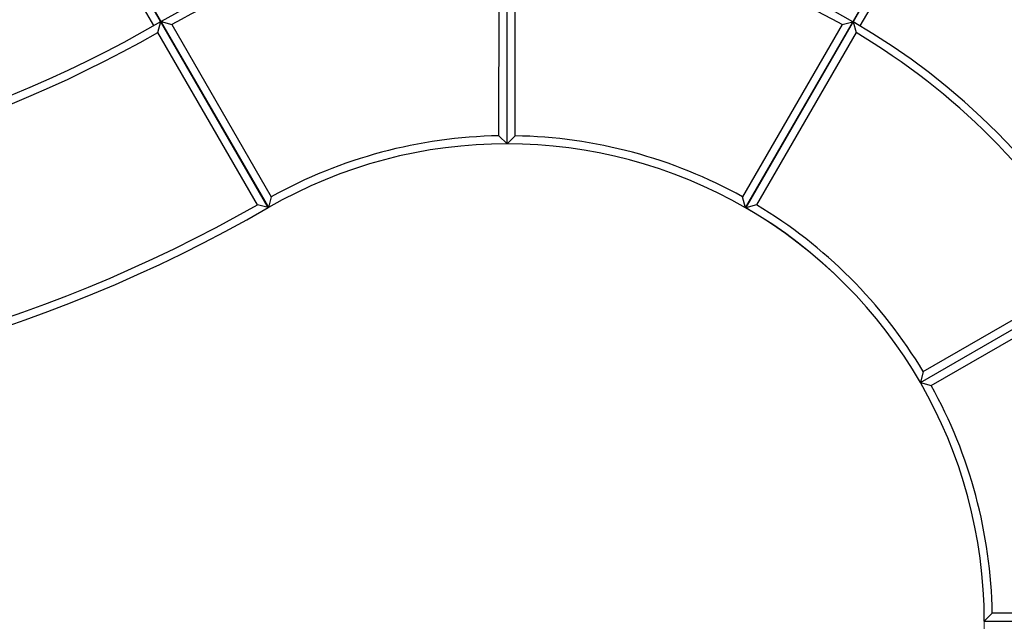
# Model space of a CAD drawing. Units: centimetres. Extents: x -2875 to 5125, y -2889 to 2911.
# Drawn here: x 61 to 185, y -642 to -566 of the extents above; entities that cross this region are included whole.
import ezdxf

# ---------------------------------------------------------------- set-up
doc = ezdxf.new("R2010")
doc.units = ezdxf.units.CM
doc.header["$MEASUREMENT"] = 0
doc.linetypes.add('GESTRICHELT_2', pattern=[165, 120, -45])
for name, color, linetype in [('InterSystem-dimension', 7, 'Continuous'), ('LINARIUM_Nr_Pióra__7', 7, 'Continuous'), ('LINARIUM_WYMIAR_Nr_Pióra__1', 7, 'Continuous'), ('X-Nawierzchnie', 7, 'Continuous')]:
    doc.layers.add(name, color=color, linetype=linetype)
doc.styles.add('GENERATED_STYLE_1', font='arial.ttf')
doc.dimstyles.new('GENERATED_STYLE__1', dxfattribs={"dimtxt": 60, "dimasz": 45.6, "dimexe": 0.18, "dimexo": 50, "dimgap": 0.09, "dimtad": 1, "dimdec": 3, "dimlfac": 0.01, "dimzin": 0, "dimdsep": 46, "dimtxsty": 'GENERATED_STYLE_1', "dimblk": 'ARROWHEAD_2', "dimblk1": 'ARROWHEAD_2', "dimblk2": 'ARROWHEAD_2', "dimcen": 0.09, "dimclrd": 7, "dimclre": 7, "dimclrt": 7, "dimadec": 0, "dimazin": 0, "dimtfac": 1, "dimtdec": 4, "dimtmove": 0, "dimatfit": 3, "dimfxl": 0, "dimtolj": 1, "dimtzin": 0, "dimarcsym": 0})
doc.dimstyles.new('GENERATED_STYLE__2', dxfattribs={"dimtxt": 60, "dimasz": 45.6, "dimexe": 0.18, "dimexo": 50, "dimgap": 0.09, "dimtad": 1, "dimtih": 1, "dimtoh": 1, "dimdec": 3, "dimlfac": 0.01, "dimzin": 0, "dimdsep": 46, "dimtxsty": 'GENERATED_STYLE_1', "dimblk": 'ARROWHEAD_2', "dimblk1": 'ARROWHEAD_2', "dimblk2": 'ARROWHEAD_2', "dimcen": 0.09, "dimclrd": 7, "dimclre": 7, "dimclrt": 7, "dimadec": 0, "dimazin": 0, "dimtfac": 1, "dimtdec": 4, "dimtmove": 0, "dimatfit": 3, "dimfxl": 0, "dimtolj": 1, "dimtzin": 0, "dimarcsym": 0})

# ---------------------------------------------------------------- blocks, each defined once
blk = doc.blocks.new('*D3')
at = {"layer": 'InterSystem-dimension', "linetype": 'Continuous'}
for p, q in [((-2778.47, 121.53), (-1485.36, 1414.64)), ((-2767.39, 174.1), (-2746.65, 153.35)), ((-2713.19, 162.32), (-2780.11, 144.39)), ((-2746.65, 153.35), (153.35, -2746.65)), ((121.53, -2778.47), (1414.64, -1485.36)), ((119.89, -2755.61), (186.81, -2737.68)), ((153.35, -2746.65), (174.1, -2767.39))]:
    blk.add_line(p, q, dxfattribs=at)
at = {"layer": 'InterSystem-dimension', "insert": (-1376.8, -1199.53), "char_height": 60, "attachment_point": 7, "rotation": 315, "style": 'GENERATED_STYLE_1'}
blk.add_mtext('\\A1;{\\fArial CE|b0|i0|c238|p34;41,012}', dxfattribs=at)
blk = doc.blocks.new('ARROWHEAD_2')
at = {"color": 0, "linetype": 'Continuous', "lineweight": 0}
for p, q in [((-0.3781, -0.655), (0.3781, 0.655)), ((0, 0), (-1, 0))]:
    blk.add_line(p, q, dxfattribs=at)
blk = doc.blocks.new('*D5')
at = {"layer": 'InterSystem-dimension', "linetype": 'Continuous'}
for p, q in [((-1450, -2320.98), (-1450, 1400)), ((1450, -2320.98), (1450, -1500)), ((-1432.68, -2245.98), (-1467.32, -2305.98)), ((1432.68, -2305.98), (1467.32, -2245.98)), ((-1479.34, -2275.98), (-1450, -2275.98)), ((-1450, -2275.98), (1450, -2275.98)), ((1450, -2275.98), (1479.34, -2275.98))]:
    blk.add_line(p, q, dxfattribs=at)
at = {"layer": 'InterSystem-dimension', "insert": (-125.35, -2263.98), "char_height": 60, "attachment_point": 7, "style": 'GENERATED_STYLE_1'}
blk.add_mtext('\\A1;{\\fArial CE|b0|i0|c238|p34;29,000}', dxfattribs=at)

msp = doc.modelspace()

# ---------------------------------------------------------------- linework, layer by layer
at = {"layer": 'LINARIUM_Nr_Pióra__7', "linetype": 'Continuous'}
for p, q in [((92.4809, -589.5569), (29.9845, -481.3101)), ((30.0124, -481.3077), (92.498, -589.5608)), ((152.5073, -589.5721), (215.0051, -481.3261)), ((215.0234, -481.3366), (152.5163, -589.5773)), ((78.1132, -566.6715), (42.6155, -505.1877)), ((202.3855, -505.2209), (166.8817, -566.7011)), ((122.505, -581.5281), (122.5064, -554.5281)), ((121.4953, -580.5295), (121.4966, -555.5247)), ((123.5148, -580.53), (123.516, -555.525)), ((78.6149, -567.5403), (78.9809, -566.1743)), ((79.0004, -566.1768), (80.3648, -566.5401)), ((80.3648, -566.5401), (92.865, -588.1962)), ((164.6359, -566.5485), (152.1313, -588.2021)), ((164.6359, -566.5485), (166.0004, -566.1854)), ((166.0186, -566.196), (166.3862, -567.5592)), ((91.1149, -589.1909), (78.6149, -567.5403)), ((166.3862, -567.5592), (153.8816, -589.2128)), ((121.4953, -580.5295), (122.505, -581.5281)), ((122.505, -581.5281), (123.5148, -580.53)), ((92.4809, -589.5569), (91.1149, -589.1909)), ((92.865, -588.1962), (92.498, -589.5608)), ((152.498, -589.5667), (152.1313, -588.2021)), ((153.8816, -589.2128), (152.5163, -589.5773)), ((174.8362, -610.1741), (196.4917, -597.6727)), ((174.4763, -611.5478), (197.8597, -598.0489)), ((175.8456, -611.9232), (197.5012, -599.4218)), ((174.8362, -610.1741), (174.4763, -611.5478)), ((174.4763, -611.5478), (175.8456, -611.9232)), ((182.5112, -641.5418), (183.5096, -640.5419)), ((208.5145, -640.5444), (183.5096, -640.5419)), ((182.5112, -641.5525), (307.5039, -641.5542))]:
    msp.add_line(p, q, dxfattribs=at)
for centre, radius, start, end in [((122.4929, -641.5464), 87.0183, 60.001266, 119.987368), ((122.4929, -641.5464), 86.0275, 90.663575, 119.32123), ((122.4929, -641.5464), 86.0275, 60.667405, 89.318544), ((-0.0155, -429.3274), 158.011, 240.003838, 299.996184), ((122.4929, -641.5464), 87.0183, 0.001266, 59.987368), ((-0.0155, -429.3274), 159.0142, 270.360325, 299.635887), ((122.4929, -641.5464), 86.0275, 30.663575, 59.32123), ((122.4929, -641.5464), 61.025, 90.936637, 119.045474), ((122.4929, -641.5464), 61.025, 60.943185, 89.040493), ((122.4929, -641.5464), 60.0183, 59.994182, 119.984242), ((-0.0155, -429.3274), 184.0138, 270.312246, 299.685356), ((122.4929, -641.5464), 61.025, 30.936637, 59.045474), ((-0.0155, -429.3274), 185.011, 240.003279, 299.996742), ((122.4929, -641.5464), 60.0183, 359.994182, 59.984242), ((122.4929, -641.5464), 61.025, 0.943185, 29.040493)]:
    msp.add_arc(centre, radius, start, end, dxfattribs=at)
at = {"layer": 'LINARIUM_WYMIAR_Nr_Pióra__1', "color": 1, "linetype": 'GESTRICHELT_2', "lineweight": 18, "flags": 128}
msp.add_lwpolyline([(0, -926.3099, -1.51860862), (-0.0282, -356.7465, -1.51860862), (-0.0565, -926.3099)], format="xyb", dxfattribs=at)
at = {"layer": 'X-Nawierzchnie', "color": 89, "linetype": 'Continuous', "lineweight": 18, "flags": 128}
msp.add_lwpolyline([(-122.5211, -456.5232, -0.13163799), (-30.0248, -481.3047, 0.26780316), (30.0124, -481.3077, -0.13147253), (122.4745, -456.5232, -1.00007761), (122.4745, -826.5574, -0.13163799), (29.9806, -801.7667, 0.26807711), (-30.0248, -801.7638, -0.13155526), (-122.5211, -826.5574, -0.99986514)], format="xyb", close=True, dxfattribs=at)
for points in [[(29.9905, -481.3204), (92.4809, -589.5569, -0.26791862), (-92.5118, -589.557)], [(29.9806, -801.7667), (92.4785, -693.5207, 0.26790271), (152.4877, -693.532), (214.9728, -801.7841, 0.00002852), (214.991, -801.7735), (152.4967, -693.5268, 0.57735027), (152.5073, -589.5721, 0.26790271), (92.498, -589.5608), (30.0124, -481.3077, -0.00010548)]]:
    msp.add_lwpolyline(points, format="xyb", dxfattribs=at)

# ---------------------------------------------------------------- dimensions: what is measured, and where the dimension line sits
at = {"layer": 'InterSystem-dimension', "linetype": 'Continuous'}
dim = msp.add_linear_dim(base=(153.3525, -2746.6475), p1=(-1450, 1450), p2=(1450, -1450), angle=315, dimstyle='GENERATED_STYLE__1', dxfattribs=at)
dim.commit()
dim.dimension.update_dxf_attribs({"geometry": '*D3', "text_midpoint": (-1266.949, -1266.949), "dimtype": 160, "text_rotation": 315})
dim = msp.add_linear_dim(base=(1450, -2275.9845), p1=(-1450, 1450), p2=(1450, -1450), dimstyle='GENERATED_STYLE__2', dxfattribs=at)
dim.commit()
dim.dimension.update_dxf_attribs({"geometry": '*D5', "text_midpoint": (0, -2233.9845), "dimtype": 160})

doc.saveas('drawing.dxf')
